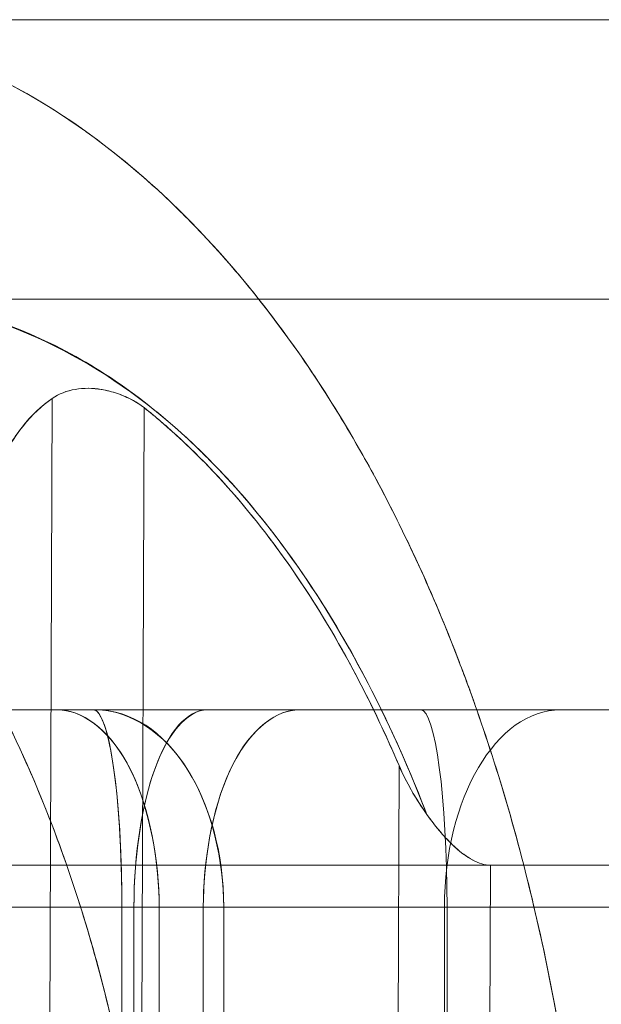
# Model space of a CAD drawing. Units: millimetres. Extents: x -1960 to 1960, y -1528 to 1620.
# Drawn here: x 140 to 148, y 1 to 16 of the extents above; entities that cross this region are included whole.
import ezdxf

# ---------------------------------------------------------------- set-up
doc = ezdxf.new("R2010")
doc.units = ezdxf.units.MM
doc.header["$LTSCALE"] = 20
doc.layers.add('2d', color=230, linetype='Continuous')

msp = doc.modelspace()

# ---------------------------------------------------------------- linework, layer by layer
at = {"layer": '2d', "lineweight": 0}
for p, q in [((162.972, 16), (135.557, 16)), ((137.146, 11.75), (161.383, 11.75)), ((140.014, 10.237), (139.952, -6)), ((141.349, -6), (141.411, 10.098)), ((-390, 5.5), (390, 5.5)), ((145.288, 4.654), (145.247, -6)), ((128.779, 3.136), (169.75, 3.136)), ((146.643, -6), (146.678, 3.136)), ((-400, 2.5), (400, 2.5)), ((141.074, 2.5), (141.074, -6)), ((141.257, 2.5), (141.257, -6)), ((141.641, 2.5), (141.641, -6)), ((142.312, -6), (142.312, 2.5)), ((142.623, 2.5), (142.623, -6)), ((145.978, -1.5), (145.978, 2.5)), ((146.018, 2.5), (146.018, -6))]:
    msp.add_line(p, q, dxfattribs=at)
at = {"layer": '2d', "lineweight": 0, "extrusion": (2.70314e-26, 1.807e-19, -1)}
msp.add_ellipse((140.639, 2.5), major_axis=(0.002, 3), ratio=0.144831, start_param=-0.00012, end_param=1.570676, dxfattribs=at)
at = {"layer": '2d', "lineweight": 0, "extrusion": (0, 0, -1)}
for centre, major_axis, ratio, start_param, end_param in [((140.639, 2.5), (0.002, 3), 0.144831, -0.00012, 1.570676), ((140.679, 2.5), (0, 3), 0.647946, 0, 1.570796), ((145.619, 2.5), (0, 3), 0.132971, 0, 1.570796), ((145.619, 2.5), (0, 3), 0.132971, 0, 1.570796), ((147.743, 2.5), (0, 3), 0.588095, -1.570796, 0)]:
    msp.add_ellipse(centre, major_axis=major_axis, ratio=ratio, start_param=start_param, end_param=end_param, dxfattribs=at)
at = {"layer": '2d', "lineweight": 0, "extrusion": (2.2846e-16, 7.68519e-30, -1)}
msp.add_ellipse((140.679, 2.5), major_axis=(0, 3), ratio=0.647946, start_param=0, end_param=1.570796, dxfattribs=at)
at = {"layer": '2d', "lineweight": 0}
for centre, ratio, start_param, end_param in [((142.37, 2.5), 0.370877, 0, 1.570796), ((142.37, 2.5), 0.370877, 0, 1.570796), ((145.619, 2.5), 0.132971, -1.570796, 0), ((145.619, 2.5), 0.132971, -1.570796, 0), ((147.743, 2.5), 0.588095, 0, 1.570796), ((147.743, 2.5), 0.588095, 0, 1.570796)]:
    msp.add_ellipse(centre, major_axis=(0, 3), ratio=ratio, start_param=start_param, end_param=end_param, dxfattribs=at)
at = {"layer": '2d', "lineweight": 0, "extrusion": (2.51711e-16, 6.62425e-31, -1)}
msp.add_ellipse((147.743, 2.5), major_axis=(0, 3), ratio=0.588095, start_param=-1.570796, end_param=0, dxfattribs=at)
at = {"layer": '2d', "lineweight": 0}
for points, knots in [([(135.557, 16), (137.205, 16), (138.912, 15.424), (140.41, 14.381), (141.589, 13.56), (142.739, 12.408), (143.798, 10.879), (144.085, 10.465), (144.363, 10.021), (144.589, 9.635), (145.117, 8.728), (145.673, 7.61), (146.183, 6.284), (146.283, 6.022), (146.379, 5.761), (146.47, 5.5)], [0, 0, 0, 0, 0.392699, 0.392699, 0.392699, 0.701685, 0.701685, 0.701685, 0.785398, 0.785398, 0.785398, 0.981748, 0.981748, 0.981748, 1.020548, 1.020548, 1.020548, 1.020548]), ([(135.557, 16), (137.205, 16), (138.912, 15.424), (140.41, 14.381), (141.589, 13.56), (142.739, 12.408), (143.798, 10.879), (144.085, 10.465), (144.363, 10.021), (144.589, 9.635), (145.117, 8.728), (145.673, 7.61), (146.183, 6.284), (146.283, 6.022), (146.379, 5.761), (146.47, 5.5)], [0, 0, 0, 0, 0.392699, 0.392699, 0.392699, 0.701685, 0.701685, 0.701685, 0.785398, 0.785398, 0.785398, 0.981748, 0.981748, 0.981748, 1.020548, 1.020548, 1.020548, 1.020548]), ([(141.861, 13.182), (141.432, 13.596), (140.987, 13.968), (140.509, 14.311), (140.487, 14.327), (140.464, 14.343)], [5.7714528, 5.7714528, 5.7714528, 5.7714528, 5.8869214, 5.8869214, 5.8926168, 5.8926168, 5.8926168, 5.8926168]), ([(141.861, 13.182), (141.432, 13.596), (140.987, 13.968), (140.509, 14.311), (140.487, 14.327), (140.464, 14.343)], [5.7714528, 5.7714528, 5.7714528, 5.7714528, 5.8869214, 5.8869214, 5.8926168, 5.8926168, 5.8926168, 5.8926168]), ([(143.431, 11.389), (143.213, 11.681), (142.989, 11.96), (142.469, 12.566), (142.169, 12.885), (141.861, 13.182)], [5.6238553, 5.6238553, 5.6238553, 5.6238553, 5.6887894, 5.6887894, 5.7714528, 5.7714528, 5.7714528, 5.7714528]), ([(143.431, 11.389), (143.213, 11.681), (142.989, 11.96), (142.469, 12.566), (142.169, 12.885), (141.861, 13.182)], [5.6238553, 5.6238553, 5.6238553, 5.6238553, 5.6887894, 5.6887894, 5.7714528, 5.7714528, 5.7714528, 5.7714528]), ([(137.146, 11.75), (138.002, 11.75), (138.857, 11.57), (140.509, 10.86), (141.308, 10.331), (142.8, 8.954), (143.495, 8.107), (144.723, 6.169), (145.26, 5.086), (145.712, 3.906)], [0, 0, 0, 0, 0.2461487, 0.2461487, 0.4922974, 0.4922974, 0.738446, 0.738446, 0.9787225, 0.9787225, 0.9787225, 0.9787225]), ([(145.712, 3.906), (145.076, 5.567), (144.295, 6.95), (143.526, 7.988), (143.006, 8.69), (142.496, 9.251), (141.923, 9.761), (140.683, 10.865), (139.212, 11.57), (137.773, 11.718), (137.563, 11.739), (137.353, 11.75), (137.146, 11.75)], [5.3044629, 5.3044629, 5.3044629, 5.3044629, 5.5964936, 5.5964936, 5.5964936, 5.7938241, 5.7938241, 5.7938241, 6.2207958, 6.2207958, 6.2207958, 6.2831853, 6.2831853, 6.2831853, 6.2831853]), ([(145.712, 3.906), (145.076, 5.567), (144.295, 6.95), (143.526, 7.988), (143.006, 8.69), (142.496, 9.251), (141.923, 9.761), (140.683, 10.865), (139.212, 11.57), (137.773, 11.718), (137.563, 11.739), (137.353, 11.75), (137.146, 11.75)], [5.3044629, 5.3044629, 5.3044629, 5.3044629, 5.5964936, 5.5964936, 5.5964936, 5.7938241, 5.7938241, 5.7938241, 6.2207958, 6.2207958, 6.2207958, 6.2831853, 6.2831853, 6.2831853, 6.2831853]), ([(137.146, 11.75), (138.002, 11.75), (138.857, 11.57), (140.509, 10.86), (141.308, 10.331), (142.8, 8.954), (143.495, 8.107), (144.723, 6.169), (145.26, 5.086), (145.712, 3.906)], [0, 0, 0, 0, 0.2461487, 0.2461487, 0.4922974, 0.4922974, 0.738446, 0.738446, 0.9787225, 0.9787225, 0.9787225, 0.9787225]), ([(144.963, 8.964), (144.876, 9.127), (144.788, 9.287), (144.302, 10.141), (143.879, 10.79), (143.431, 11.389)], [5.4603978, 5.4603978, 5.4603978, 5.4603978, 5.4906575, 5.4906575, 5.6238553, 5.6238553, 5.6238553, 5.6238553]), ([(144.963, 8.964), (144.876, 9.127), (144.788, 9.287), (144.302, 10.141), (143.879, 10.79), (143.431, 11.389)], [5.4603978, 5.4603978, 5.4603978, 5.4603978, 5.4906575, 5.4906575, 5.6238553, 5.6238553, 5.6238553, 5.6238553]), ([(141.411, 10.098), (141.336, 10.158), (141.245, 10.212), (141.138, 10.26), (141.025, 10.31), (140.903, 10.349), (140.772, 10.372), (140.633, 10.396), (140.497, 10.399), (140.364, 10.376), (140.235, 10.354), (140.118, 10.308), (140.014, 10.236)], [0, 0, 0, 0, 0.000410558, 0.000410558, 0.000410558, 0.000821116, 0.000821116, 0.000821116, 0.001231673, 0.001231673, 0.001231673, 0.001642231, 0.001642231, 0.001642231, 0.001642231]), ([(141.411, 10.098), (141.336, 10.158), (141.245, 10.212), (141.138, 10.26), (141.025, 10.31), (140.903, 10.349), (140.772, 10.372), (140.633, 10.396), (140.497, 10.399), (140.364, 10.376), (140.235, 10.354), (140.118, 10.308), (140.014, 10.236)], [0, 0, 0, 0, 0.000410558, 0.000410558, 0.000410558, 0.000821116, 0.000821116, 0.000821116, 0.001231673, 0.001231673, 0.001231673, 0.001642231, 0.001642231, 0.001642231, 0.001642231]), ([(140.014, 10.237), (140.118, 10.308), (140.24, 10.354), (140.364, 10.376), (140.489, 10.398), (140.63, 10.396), (140.761, 10.374), (140.845, 10.359), (140.925, 10.339), (141.006, 10.312), (141.05, 10.297), (141.094, 10.28), (141.125, 10.266), (141.16, 10.25), (141.191, 10.235), (141.228, 10.216), (141.256, 10.201), (141.287, 10.183), (141.319, 10.163), (141.349, 10.144), (141.381, 10.122), (141.411, 10.098)], [-0.001642231, -0.001642231, -0.001642231, -0.001642231, -0.001231673, -0.001231673, -0.001231673, -0.000821116, -0.000821116, -0.000821116, -0.000554805, -0.000554805, -0.000554805, -0.000410558, -0.000410558, -0.000410558, -0.000245246, -0.000245246, -0.000245246, -0.000118732, -0.000118732, -0.000118732, 0, 0, 0, 0]), ([(140.014, 10.237), (140.118, 10.308), (140.24, 10.354), (140.364, 10.376), (140.489, 10.398), (140.63, 10.396), (140.761, 10.374), (140.845, 10.359), (140.925, 10.339), (141.006, 10.312), (141.05, 10.297), (141.094, 10.28), (141.125, 10.266), (141.16, 10.25), (141.191, 10.235), (141.228, 10.216), (141.256, 10.201), (141.287, 10.183), (141.319, 10.163), (141.349, 10.144), (141.381, 10.122), (141.411, 10.098)], [-0.001642231, -0.001642231, -0.001642231, -0.001642231, -0.001231673, -0.001231673, -0.001231673, -0.000821116, -0.000821116, -0.000821116, -0.000554805, -0.000554805, -0.000554805, -0.000410558, -0.000410558, -0.000410558, -0.000245246, -0.000245246, -0.000245246, -0.000118732, -0.000118732, -0.000118732, 0, 0, 0, 0]), ([(138.931, 7.835), (138.932, 8.08), (138.956, 8.319), (139.003, 8.553), (139.051, 8.79), (139.12, 9.012), (139.212, 9.222), (139.307, 9.436), (139.421, 9.629), (139.555, 9.8), (139.692, 9.975), (139.845, 10.12), (140.014, 10.237)], [-0.003927973, -0.003927973, -0.003927973, -0.003927973, -0.003208339, -0.003208339, -0.003208339, -0.002488705, -0.002488705, -0.002488705, -0.001769071, -0.001769071, -0.001769071, -0.001049437, -0.001049437, -0.001049437, -0.001049437]), ([(138.931, 7.835), (138.932, 8.08), (138.956, 8.319), (139.003, 8.553), (139.051, 8.79), (139.12, 9.012), (139.212, 9.222), (139.307, 9.436), (139.421, 9.629), (139.555, 9.8), (139.692, 9.975), (139.845, 10.12), (140.014, 10.237)], [-0.003927973, -0.003927973, -0.003927973, -0.003927973, -0.003208339, -0.003208339, -0.003208339, -0.002488705, -0.002488705, -0.002488705, -0.001769071, -0.001769071, -0.001769071, -0.001049437, -0.001049437, -0.001049437, -0.001049437]), ([(140.014, 10.236), (139.705, 10.024), (139.41, 9.672), (139.212, 9.222), (139.129, 9.032), (139.054, 8.807), (139.003, 8.553), (138.975, 8.414), (138.932, 8.167), (138.931, 7.835)], [0.001049437, 0.001049437, 0.001049437, 0.001049437, 0.002488705, 0.002488705, 0.002488705, 0.003208339, 0.003208339, 0.003208339, 0.003927973, 0.003927973, 0.003927973, 0.003927973]), ([(140.014, 10.236), (139.705, 10.024), (139.41, 9.672), (139.212, 9.222), (139.129, 9.032), (139.054, 8.807), (139.003, 8.553), (138.975, 8.414), (138.932, 8.167), (138.931, 7.835)], [0.001049437, 0.001049437, 0.001049437, 0.001049437, 0.002488705, 0.002488705, 0.002488705, 0.003208339, 0.003208339, 0.003208339, 0.003927973, 0.003927973, 0.003927973, 0.003927973]), ([(141.411, 10.098), (142.183, 9.482), (142.897, 8.713), (143.554, 7.791), (144.21, 6.87), (144.787, 5.824), (145.288, 4.654)], [0.001088521, 0.001088521, 0.001088521, 0.001088521, 0.00544617, 0.00544617, 0.00544617, 0.009803819, 0.009803819, 0.009803819, 0.009803819]), ([(145.288, 4.654), (144.899, 5.562), (144.466, 6.388), (144.001, 7.125), (143.364, 8.132), (142.668, 8.97), (141.944, 9.64), (141.768, 9.802), (141.59, 9.955), (141.411, 10.098)], [-0.009803819, -0.009803819, -0.009803819, -0.009803819, -0.006576984, -0.006576984, -0.006576984, -0.002162836, -0.002162836, -0.002162836, -0.001088521, -0.001088521, -0.001088521, -0.001088521]), ([(141.411, 10.098), (142.183, 9.482), (142.897, 8.713), (143.554, 7.791), (144.21, 6.87), (144.787, 5.824), (145.288, 4.654)], [0.001088521, 0.001088521, 0.001088521, 0.001088521, 0.00544617, 0.00544617, 0.00544617, 0.009803819, 0.009803819, 0.009803819, 0.009803819]), ([(145.288, 4.654), (144.899, 5.562), (144.466, 6.388), (144.001, 7.125), (143.364, 8.132), (142.668, 8.97), (141.944, 9.64), (141.768, 9.802), (141.59, 9.955), (141.411, 10.098)], [-0.009803819, -0.009803819, -0.009803819, -0.009803819, -0.006576984, -0.006576984, -0.006576984, -0.002162836, -0.002162836, -0.002162836, -0.001088521, -0.001088521, -0.001088521, -0.001088521]), ([(146.326, 5.902), (146.307, 5.954), (146.287, 6.007), (146.252, 6.102), (146.236, 6.144), (146.22, 6.187)], [5.28400036, 5.28400036, 5.28400036, 5.28400036, 5.2925255, 5.2925255, 5.29948804, 5.29948804, 5.29948804, 5.29948804]), ([(146.326, 5.902), (146.307, 5.954), (146.287, 6.007), (146.252, 6.102), (146.236, 6.144), (146.22, 6.187)], [5.28400036, 5.28400036, 5.28400036, 5.28400036, 5.2925255, 5.2925255, 5.29948804, 5.29948804, 5.29948804, 5.29948804]), ([(139.238, 5.5), (139.55, 4.883), (139.835, 4.227), (140.444, 2.585), (140.741, 1.571), (141.211, -0.544), (141.383, -1.643), (141.592, -3.83), (141.634, -4.915), (141.615, -6)], [-5.4356897, -5.4356897, -5.4356897, -5.4356897, -5.2925255, -5.2925255, -5.0943935, -5.0943935, -4.8962616, -4.8962616, -4.7075831, -4.7075831, -4.7075831, -4.7075831]), ([(141.615, -6), (141.635, -4.864), (141.588, -3.738), (141.476, -2.623), (141.365, -1.508), (141.189, -0.425), (140.951, 0.627), (140.712, 1.678), (140.415, 2.677), (140.059, 3.623), (139.81, 4.283), (139.537, 4.909), (139.238, 5.5)], [4.7075832, 4.7075832, 4.7075832, 4.7075832, 4.9045335, 4.9045335, 4.9045335, 5.1014837, 5.1014837, 5.1014837, 5.298434, 5.298434, 5.298434, 5.4357334, 5.4357334, 5.4357334, 5.4357334]), ([(141.615, -6), (141.635, -4.864), (141.588, -3.738), (141.476, -2.623), (141.365, -1.508), (141.189, -0.425), (140.951, 0.627), (140.712, 1.678), (140.415, 2.677), (140.059, 3.623), (139.81, 4.283), (139.537, 4.909), (139.238, 5.5)], [4.7075832, 4.7075832, 4.7075832, 4.7075832, 4.9045335, 4.9045335, 4.9045335, 5.1014837, 5.1014837, 5.1014837, 5.298434, 5.298434, 5.298434, 5.4357334, 5.4357334, 5.4357334, 5.4357334]), ([(139.238, 5.5), (139.55, 4.883), (139.835, 4.227), (140.444, 2.585), (140.741, 1.571), (141.211, -0.544), (141.383, -1.643), (141.592, -3.83), (141.634, -4.915), (141.615, -6)], [-5.4356897, -5.4356897, -5.4356897, -5.4356897, -5.2925255, -5.2925255, -5.0943935, -5.0943935, -4.8962616, -4.8962616, -4.7075831, -4.7075831, -4.7075831, -4.7075831]), ([(140.097, 5.5), (140.453, 5.5), (140.869, 5.221), (141.169, 4.658), (141.466, 4.1), (141.626, 3.306), (141.639, 2.611), (141.64, 2.574), (141.641, 2.537), (141.641, 2.5)], [-1.570796, -1.570796, -1.570796, -1.570796, -0.801956, -0.801956, -0.801956, -0.040804, -0.040804, -0.040804, 0, 0, 0, 0]), ([(141.641, 2.5), (141.641, 3.192), (141.497, 4.001), (141.207, 4.584), (140.92, 5.161), (140.511, 5.472), (140.154, 5.498), (140.134, 5.499), (140.115, 5.5), (140.097, 5.5)], [0, 0, 0, 0, 0.768842, 0.768842, 0.768842, 1.529993, 1.529993, 1.529993, 1.570796, 1.570796, 1.570796, 1.570796]), ([(140.097, 5.5), (140.453, 5.5), (140.869, 5.221), (141.169, 4.658), (141.466, 4.1), (141.626, 3.306), (141.639, 2.611), (141.64, 2.574), (141.641, 2.537), (141.641, 2.5)], [-1.570796, -1.570796, -1.570796, -1.570796, -0.801956, -0.801956, -0.801956, -0.040804, -0.040804, -0.040804, 0, 0, 0, 0]), ([(141.641, 2.5), (141.641, 3.192), (141.497, 4.001), (141.207, 4.584), (140.92, 5.161), (140.511, 5.472), (140.154, 5.498), (140.134, 5.499), (140.115, 5.5), (140.097, 5.5)], [0, 0, 0, 0, 0.768842, 0.768842, 0.768842, 1.529993, 1.529993, 1.529993, 1.570796, 1.570796, 1.570796, 1.570796]), ([(141.074, 2.5), (141.074, 3.19), (141.035, 3.998), (140.953, 4.583), (140.873, 5.16), (140.759, 5.472), (140.658, 5.498), (140.652, 5.499), (140.647, 5.5), (140.642, 5.5)], [0, 0, 0, 0, 0.769624, 0.769624, 0.769624, 1.529905, 1.529905, 1.529905, 1.570796, 1.570796, 1.570796, 1.570796]), ([(141.074, 2.5), (141.074, 3.19), (141.035, 3.998), (140.953, 4.583), (140.873, 5.16), (140.759, 5.472), (140.658, 5.498), (140.652, 5.499), (140.647, 5.5), (140.642, 5.5)], [0, 0, 0, 0, 0.769624, 0.769624, 0.769624, 1.529905, 1.529905, 1.529905, 1.570796, 1.570796, 1.570796, 1.570796]), ([(142.623, 2.5), (142.623, 3.192), (142.443, 4.001), (142.078, 4.584), (141.716, 5.161), (141.201, 5.472), (140.751, 5.498), (140.727, 5.499), (140.703, 5.5), (140.679, 5.5)], [0, 0, 0, 0, 0.768847, 0.768847, 0.768847, 1.530002, 1.530002, 1.530002, 1.570796, 1.570796, 1.570796, 1.570796]), ([(142.623, 2.5), (142.623, 3.192), (142.443, 4.001), (142.078, 4.584), (141.716, 5.161), (141.201, 5.472), (140.751, 5.498), (140.727, 5.499), (140.703, 5.5), (140.679, 5.5)], [0, 0, 0, 0, 0.768847, 0.768847, 0.768847, 1.530002, 1.530002, 1.530002, 1.570796, 1.570796, 1.570796, 1.570796]), ([(141.257, 2.5), (141.257, 3.192), (141.36, 4.001), (141.569, 4.584), (141.776, 5.161), (142.071, 5.472), (142.329, 5.498), (142.342, 5.499), (142.356, 5.5), (142.37, 5.5)], [-3.141593, -3.141593, -3.141593, -3.141593, -2.372756, -2.372756, -2.372756, -1.611608, -1.611608, -1.611608, -1.570796, -1.570796, -1.570796, -1.570796]), ([(141.257, 2.5), (141.257, 3.192), (141.36, 4.001), (141.569, 4.584), (141.776, 5.161), (142.071, 5.472), (142.329, 5.498), (142.342, 5.499), (142.356, 5.5), (142.37, 5.5)], [-3.141593, -3.141593, -3.141593, -3.141593, -2.372756, -2.372756, -2.372756, -1.611608, -1.611608, -1.611608, -1.570796, -1.570796, -1.570796, -1.570796]), ([(143.765, 5.5), (143.43, 5.5), (143.038, 5.221), (142.756, 4.658), (142.476, 4.1), (142.325, 3.306), (142.313, 2.611), (142.312, 2.574), (142.312, 2.537), (142.312, 2.5)], [-1.570796, -1.570796, -1.570796, -1.570796, -0.801956, -0.801956, -0.801956, -0.040804, -0.040804, -0.040804, 0, 0, 0, 0]), ([(142.312, 2.5), (142.312, 3.192), (142.447, 4.001), (142.72, 4.584), (142.99, 5.161), (143.375, 5.472), (143.711, 5.498), (143.729, 5.499), (143.747, 5.5), (143.765, 5.5)], [0, 0, 0, 0, 0.768842, 0.768842, 0.768842, 1.529993, 1.529993, 1.529993, 1.570796, 1.570796, 1.570796, 1.570796]), ([(142.312, 2.5), (142.312, 3.192), (142.447, 4.001), (142.72, 4.584), (142.99, 5.161), (143.375, 5.472), (143.711, 5.498), (143.729, 5.499), (143.747, 5.5), (143.765, 5.5)], [0, 0, 0, 0, 0.768842, 0.768842, 0.768842, 1.529993, 1.529993, 1.529993, 1.570796, 1.570796, 1.570796, 1.570796]), ([(143.765, 5.5), (143.43, 5.5), (143.038, 5.221), (142.756, 4.658), (142.476, 4.1), (142.325, 3.306), (142.313, 2.611), (142.312, 2.574), (142.312, 2.537), (142.312, 2.5)], [-1.570796, -1.570796, -1.570796, -1.570796, -0.801956, -0.801956, -0.801956, -0.040804, -0.040804, -0.040804, 0, 0, 0, 0]), ([(148.251, -6), (148.266, -4.652), (148.208, -3.303), (147.937, -0.549), (147.713, 0.853), (147.152, 3.345), (146.837, 4.449), (146.47, 5.5)], [4.7123889, 4.7123889, 4.7123889, 4.7123889, 4.8962616, 4.8962616, 5.0943935, 5.0943935, 5.2624365, 5.2624365, 5.2624365, 5.2624365]), ([(146.47, 5.5), (146.843, 4.443), (147.145, 3.38), (147.416, 2.171), (148.092, -0.844), (148.277, -3.676), (148.251, -6)], [1.0205484, 1.0205484, 1.0205484, 1.0205484, 1.1780972, 1.1780972, 1.1780972, 1.5707963, 1.5707963, 1.5707963, 1.5707963]), ([(146.47, 5.5), (146.843, 4.443), (147.145, 3.38), (147.416, 2.171), (148.092, -0.844), (148.277, -3.676), (148.251, -6)], [1.0205484, 1.0205484, 1.0205484, 1.0205484, 1.1780972, 1.1780972, 1.1780972, 1.5707963, 1.5707963, 1.5707963, 1.5707963]), ([(148.251, -6), (148.266, -4.652), (148.208, -3.303), (147.937, -0.549), (147.713, 0.853), (147.152, 3.345), (146.837, 4.449), (146.47, 5.5)], [4.7123889, 4.7123889, 4.7123889, 4.7123889, 4.8962616, 4.8962616, 5.0943935, 5.0943935, 5.2624365, 5.2624365, 5.2624365, 5.2624365]), ([(145.288, 4.654), (145.339, 4.534), (145.401, 4.409), (145.473, 4.282), (145.545, 4.154), (145.625, 4.029), (145.712, 3.906)], [-0.0009302164, -0.0009302164, -0.0009302164, -0.0009302164, -0.0004651082, -0.0004651082, -0.0004651082, 0, 0, 0, 0]), ([(145.288, 4.654), (145.339, 4.534), (145.401, 4.409), (145.473, 4.282), (145.545, 4.154), (145.625, 4.029), (145.712, 3.906)], [-0.0009302164, -0.0009302164, -0.0009302164, -0.0009302164, -0.0004651082, -0.0004651082, -0.0004651082, 0, 0, 0, 0]), ([(145.712, 3.906), (145.775, 3.817), (145.838, 3.737), (145.898, 3.666), (145.962, 3.59), (146.023, 3.524), (146.079, 3.469), (146.098, 3.449), (146.117, 3.431), (146.144, 3.408), (146.228, 3.33), (146.317, 3.266), (146.408, 3.215), (146.499, 3.164), (146.595, 3.136), (146.678, 3.136)], [-0.001317214, -0.001317214, -0.001317214, -0.001317214, -0.00104978, -0.00104978, -0.00104978, -0.000760351, -0.000760351, -0.000760351, -0.000658607, -0.000658607, -0.000658607, -0.000329304, -0.000329304, -0.000329304, 0, 0, 0, 0]), ([(146.678, 3.136), (146.593, 3.136), (146.499, 3.164), (146.406, 3.216), (146.313, 3.268), (146.226, 3.332), (146.148, 3.404), (145.991, 3.547), (145.851, 3.711), (145.712, 3.906)], [0, 0, 0, 0, 0.000329304, 0.000329304, 0.000329304, 0.000658607, 0.000658607, 0.000658607, 0.001317214, 0.001317214, 0.001317214, 0.001317214]), ([(145.712, 3.906), (145.775, 3.817), (145.838, 3.737), (145.898, 3.666), (145.962, 3.59), (146.023, 3.524), (146.079, 3.469), (146.098, 3.449), (146.117, 3.431), (146.144, 3.408), (146.228, 3.33), (146.317, 3.266), (146.408, 3.215), (146.499, 3.164), (146.595, 3.136), (146.678, 3.136)], [-0.001317214, -0.001317214, -0.001317214, -0.001317214, -0.00104978, -0.00104978, -0.00104978, -0.000760351, -0.000760351, -0.000760351, -0.000658607, -0.000658607, -0.000658607, -0.000329304, -0.000329304, -0.000329304, 0, 0, 0, 0]), ([(146.678, 3.136), (146.593, 3.136), (146.499, 3.164), (146.406, 3.216), (146.313, 3.268), (146.226, 3.332), (146.148, 3.404), (145.991, 3.547), (145.851, 3.711), (145.712, 3.906)], [0, 0, 0, 0, 0.000329304, 0.000329304, 0.000329304, 0.000658607, 0.000658607, 0.000658607, 0.001317214, 0.001317214, 0.001317214, 0.001317214])]:
    msp.add_open_spline(points, degree=3, knots=knots, dxfattribs=at)
for points in [[(140.464, 14.343), (139.73, 14.861), (138.966, 15.262), (138.186, 15.539)], [(140.464, 14.343), (139.73, 14.861), (138.966, 15.262), (138.186, 15.539)], [(146.22, 6.187), (145.846, 7.169), (145.425, 8.099), (144.963, 8.964)], [(146.22, 6.187), (145.846, 7.169), (145.425, 8.099), (144.963, 8.964)], [(146.47, 5.5), (146.423, 5.635), (146.375, 5.769), (146.326, 5.902)], [(146.47, 5.5), (146.423, 5.635), (146.375, 5.769), (146.326, 5.902)], [(145.712, 3.906), (145.541, 4.149), (145.397, 4.397), (145.288, 4.654)], [(145.712, 3.906), (145.541, 4.149), (145.397, 4.397), (145.288, 4.654)]]:
    msp.add_open_spline(points, degree=3, dxfattribs=at)

doc.saveas('drawing.dxf')
